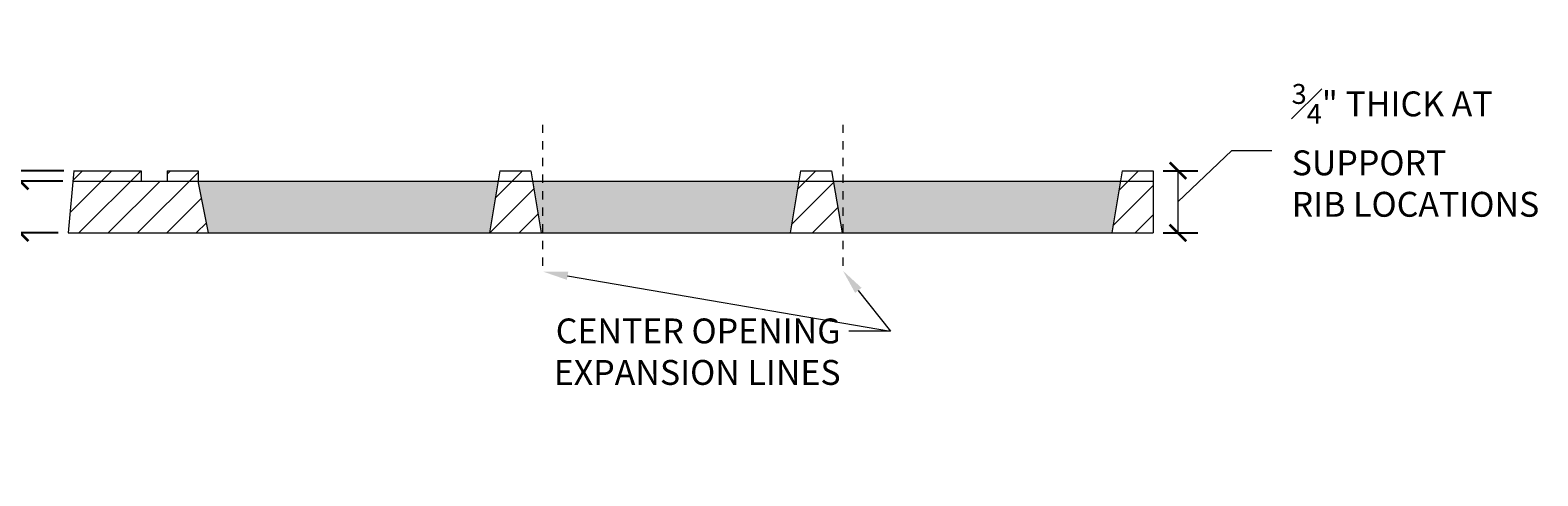
# Model space of a CAD drawing. Units: inches. Extents: x 537448 to 537571, y 716857 to 716933.
# Drawn here: x 537459 to 537478, y 716872 to 716878 of the extents above; entities that cross this region are included whole.
import ezdxf
from ezdxf import colors
from ezdxf.entities.mleader import LeaderData, LeaderLine
from ezdxf.math import Vec2, Vec3

# ---------------------------------------------------------------- set-up
doc = ezdxf.new("R2010")
doc.units = ezdxf.units.IN
doc.header["$LTSCALE"] = 0.1
doc.header["$MEASUREMENT"] = 0
doc.header["$PDMODE"] = 35
doc.linetypes.add('ACAD_ISO03W100', pattern=[30, 12, -18])
doc.layers.get('0').update_dxf_attribs({"linetype": 'CONTINUOUS'})
doc.layers.get('Defpoints').update_dxf_attribs({"color": 6, "linetype": 'CONTINUOUS'})
for name, color, linetype, lineweight in [('A_DIM1', 1, 'CONTINUOUS', 5), ('A_DRAW1', 1, 'CONTINUOUS', 13), ('A_DRAW2_DASHED', 6, 'ACAD_ISO03W100', 13), ('A_HATCH3', 5, 'CONTINUOUS', 5)]:
    doc.layers.add(name, color=color, linetype=linetype, lineweight=lineweight)
doc.layers.add('A_HATCH2', color=8, linetype='CONTINUOUS')
doc.styles.add('Tahoma_Notes', font='TAHOMA.TTF', dxfattribs={"height": 0.075})
doc.styles.add('Tahoma_Specs', font='TAHOMA.TTF', dxfattribs={"height": 0.075})
doc.dimstyles.new('UrbanAcc_Horizontal', dxfattribs={"dimtxt": 0.075, "dimasz": 0.05, "dimexe": 0.06, "dimexo": 0.03, "dimgap": 0.06, "dimtad": 0, "dimtih": 1, "dimtoh": 1, "dimdec": 4, "dimlfac": -1, "dimzin": 0, "dimdsep": 46, "dimlunit": 4, "dimtxsty": 'Tahoma_Specs', "dimblk": 'ARCHTICK', "dimcen": 0.1, "dimclrd": 1, "dimclre": 1, "dimclrt": 1, "dimadec": 0, "dimazin": 0, "dimtfac": 0.8, "dimtdec": 4, "dimtofl": 0, "dimtmove": 1, "dimatfit": 3, "dimfxl": 0.18, "dimfrac": 1, "dimtolj": 1, "dimtzin": 0, "dimlwd": -1, "dimarcsym": 0})

# ---------------------------------------------------------------- blocks, each defined once
blk = doc.blocks.new('_ARCHTICK')
at = {"color": 0, "linetype": 'ByBlock', "const_width": 0.15}
blk.add_lwpolyline([(-0.5, -0.5), (0.5, 0.5)], dxfattribs=at)
blk = doc.blocks.new('*D19')
at = {"layer": 'A_DIM1', "color": 1, "lineweight": -2}
for p, q in [((537459.745, 716875.829), (537458.991, 716875.829)), ((537459.691, 716875.204), (537458.991, 716875.204))]:
    blk.add_line(p, q, dxfattribs=at)
at = {"layer": 'A_DIM1', "color": 1}
for p, q in [((537459.231, 716875.829), (537459.231, 716875.204)), ((537459.231, 716875.517), (537458.639, 716875.021)), ((537458.639, 716875.021), (537458.159, 716875.021))]:
    blk.add_line(p, q, dxfattribs=at)
at = {"layer": 'Defpoints', "color": 0}
for p in [(537459.865, 716875.829), (537459.231, 716875.204), (537459.811, 716875.204)]:
    blk.add_point(p, dxfattribs=at)
at = {"layer": 'A_DIM1', "color": 1, "xscale": 0.2, "yscale": 0.2, "zscale": 0.2}
for p, rotation in [((537459.231, 716875.829), 90), ((537459.231, 716875.204), 270)]:
    blk.add_blockref('_ARCHTICK', p, dxfattribs=dict(at, rotation=rotation))
at = {"layer": 'A_DIM1', "color": 1, "insert": (537457.919, 716875.021), "char_height": 0.3, "attachment_point": 6, "style": 'Tahoma_Specs'}
blk.add_mtext('\\A1;{\\H0.800000x;\\S5#8;}" THICK \\PSOLID GRATING', dxfattribs=at)
blk = doc.blocks.new('*D20')
at = {"layer": 'A_DIM1', "color": 1}
for p, q in [((537458.612, 716876.364), (537458.132, 716876.364)), ((537458.901, 716875.892), (537458.612, 716876.364)), ((537458.901, 716875.954), (537458.901, 716876.154)), ((537458.901, 716875.954), (537458.901, 716875.829)), ((537458.901, 716875.829), (537458.901, 716875.629))]:
    blk.add_line(p, q, dxfattribs=at)
at = {"layer": 'A_DIM1', "color": 1, "lineweight": -2}
for p, q in [((537459.756, 716875.954), (537458.661, 716875.954)), ((537459.745, 716875.829), (537458.661, 716875.829))]:
    blk.add_line(p, q, dxfattribs=at)
at = {"layer": 'Defpoints', "color": 0}
for p in [(537458.901, 716875.829), (537459.865, 716875.829), (537459.876, 716875.954)]:
    blk.add_point(p, dxfattribs=at)
at = {"layer": 'A_DIM1', "color": 1, "xscale": 0.2, "yscale": 0.2, "zscale": 0.2}
for p, rotation in [((537458.901, 716875.954), 270), ((537458.901, 716875.829), 90)]:
    blk.add_blockref('_ARCHTICK', p, dxfattribs=dict(at, rotation=rotation))
at = {"layer": 'A_DIM1', "color": 1, "insert": (537457.892, 716876.364), "char_height": 0.3, "attachment_point": 6, "style": 'Tahoma_Specs'}
blk.add_mtext('\\A1;{\\H0.800000x;\\S1#8;}" THICK\\P SUPPORT RIB', dxfattribs=at)
blk = doc.blocks.new('*D21')
at = {"layer": 'A_DIM1', "color": 1}
for p, q in [((537473.185, 716875.579), (537473.835, 716876.199)), ((537473.835, 716876.199), (537474.315, 716876.199)), ((537473.185, 716875.954), (537473.185, 716875.204))]:
    blk.add_line(p, q, dxfattribs=at)
at = {"layer": 'A_DIM1', "color": 1, "lineweight": -2}
for p, q in [((537473.006, 716875.954), (537473.425, 716875.954)), ((537473.006, 716875.204), (537473.425, 716875.204))]:
    blk.add_line(p, q, dxfattribs=at)
at = {"layer": 'Defpoints', "color": 0}
for p in [(537472.886, 716875.954), (537472.886, 716875.204), (537473.185, 716875.204)]:
    blk.add_point(p, dxfattribs=at)
at = {"layer": 'A_DIM1', "color": 1, "xscale": 0.2, "yscale": 0.2, "zscale": 0.2}
for p, rotation in [((537473.185, 716875.954), 90), ((537473.185, 716875.204), 270)]:
    blk.add_blockref('_ARCHTICK', p, dxfattribs=dict(at, rotation=rotation))
at = {"layer": 'A_DIM1', "color": 1, "insert": (537474.555, 716876.199), "char_height": 0.3, "attachment_point": 4, "style": 'Tahoma_Specs'}
blk.add_mtext('\\A1;{\\H0.800000x;\\S3#4;}" THICK AT \\PSUPPORT \\PRIB LOCATIONS', dxfattribs=at)

msp = doc.modelspace()

# ---------------------------------------------------------------- hatches: boundary and pattern name
at = {"layer": 'A_HATCH2'}
h = msp.add_hatch(color=256, dxfattribs=at)
h.paths.add_polyline_path([(537464.9899, 716875.82917), (537461.37641, 716875.82917), (537461.50196, 716875.20417), (537464.88609, 716875.20417)])
h.paths.add_polyline_path([(537468.615, 716875.82917), (537465.4066, 716875.82917), (537465.51125, 716875.20417), (537468.51119, 716875.20417)])
h.paths.add_polyline_path([(537472.49012, 716875.82917), (537469.0317, 716875.82917), (537469.13635, 716875.20417), (537472.38631, 716875.20417)])
at = {"layer": 'A_HATCH3'}
h = msp.add_hatch(dxfattribs=at)
h.set_pattern_fill('ANSI31', color=256, scale=2, style=0)
h.set_pattern_definition([(45, (0, 0), (-0.1767766953, 0.1767766953), [])])
h.paths.add_polyline_path([(537472.88589, 716875.82917), (537472.49012, 716875.82917), (537472.38631, 716875.20417), (537472.88589, 716875.20417)])
h.paths.add_polyline_path([(537472.88589, 716875.95417), (537472.51088, 716875.95417), (537472.49012, 716875.82917), (537472.88589, 716875.82917)])
h.paths.add_polyline_path([(537469.0317, 716875.82917), (537468.615, 716875.82917), (537468.51119, 716875.20417), (537469.13635, 716875.20417)])
h.paths.add_polyline_path([(537469.01077, 716875.95417), (537468.63576, 716875.95417), (537468.615, 716875.82917), (537469.0317, 716875.82917)])
h.paths.add_polyline_path([(537465.38567, 716875.95417), (537465.01066, 716875.95417), (537464.9899, 716875.82917), (537465.4066, 716875.82917)])
h.paths.add_polyline_path([(537465.4066, 716875.82917), (537464.9899, 716875.82917), (537464.88609, 716875.20417), (537465.51125, 716875.20417)])
h.paths.add_polyline_path([(537461.37641, 716875.82917), (537460.68889, 716875.82917), (537460.68889, 716875.95417), (537459.87636, 716875.95417), (537459.81074, 716875.20417), (537461.50196, 716875.20417)])
h.paths.add_polyline_path([(537461.37641, 716875.95417), (537461.0014, 716875.95417), (537461.0014, 716875.82917), (537461.37641, 716875.82917)], flags=17)

# ---------------------------------------------------------------- linework, layer by layer
at = {"layer": 'A_DRAW1'}
for points in [[(537459.87636, 716875.95417), (537459.81074, 716875.20417)], [(537459.87406, 716875.95417), (537460.68889, 716875.95417)], [(537459.87406, 716875.82917), (537461.37641, 716875.82917)], [(537460.68889, 716875.95417), (537460.68889, 716875.82917)], [(537461.0014, 716875.95417), (537461.0014, 716875.82917)], [(537461.0014, 716875.95417), (537461.37641, 716875.95417)], [(537461.37641, 716875.95417), (537461.37641, 716875.82917)], [(537461.50196, 716875.20417), (537461.37641, 716875.82917)], [(537461.37641, 716875.82917), (537472.88589, 716875.82917)], [(537465.01066, 716875.95417), (537464.88609, 716875.20417)], [(537465.01066, 716875.95417), (537465.38567, 716875.95417)], [(537465.38567, 716875.95417), (537465.51125, 716875.20417)], [(537468.63576, 716875.95417), (537468.51119, 716875.20417)], [(537468.63576, 716875.95417), (537469.01077, 716875.95417)], [(537469.01077, 716875.95417), (537469.13635, 716875.20417)], [(537472.51088, 716875.95417), (537472.38631, 716875.20417)], [(537472.51088, 716875.95417), (537472.88589, 716875.95417)], [(537472.88589, 716875.95417), (537472.88589, 716875.20417)], [(537459.81074, 716875.20417), (537472.88589, 716875.20417)]]:
    msp.add_lwpolyline(points, dxfattribs=at)
at = {"layer": 'A_DRAW2_DASHED', "ltscale": 0.01}
for points in [[(537465.52623, 716876.50831), (537465.52623, 716874.74758)], [(537469.14745, 716876.50831), (537469.14745, 716874.74758)]]:
    msp.add_lwpolyline(points, dxfattribs=at)

# ---------------------------------------------------------------- dimensions: what is measured, and where the dimension line sits
at = {"layer": 'A_DIM1'}
for base, p1, p2, text, picture, middle in [((537473.18499, 716875.20417), (537472.88589, 716875.95417), (537472.88589, 716875.20417), '<> THICK AT \\PSUPPORT \\PRIB LOCATIONS', '*D21', (537474.5552, 716876.1987)), ((537458.90095, 716875.82917), (537459.87636, 716875.95417), (537459.86542, 716875.82917), '<> THICK\\P SUPPORT RIB', '*D20', (537457.8924, 716876.36443)), ((537459.23143, 716875.20418), (537459.86542, 716875.82917), (537459.81074, 716875.20418), '<> THICK \\PSOLID GRATING', '*D19', (537457.91863, 716875.02127))]:
    dim = msp.add_linear_dim(base=base, p1=p1, p2=p2, angle=90, text=text, dimstyle='UrbanAcc_Horizontal', dxfattribs=at)
    dim.commit()
    dim.dimension.update_dxf_attribs({"geometry": picture, "text_midpoint": middle, "dimtype": 160})

# ---------------------------------------------------------------- leaders
ml = msp.add_multileader_mtext('Standard', dxfattribs=at)
ml.set_content('CENTER OPENING\\PEXPANSION LINES', color=256, style='Tahoma_Notes')
ml.set_leader_properties(color=256, linetype='ByLayer', lineweight=-1)
ml.build(insert=Vec2(0, 0))
ml.multileader.update_dxf_attribs({"dogleg_length": 0.5, "arrow_head_size": 0.3, "scale": 4})
ctx = ml.context
ctx.base_point, ctx.scale, ctx.char_height, ctx.arrow_head_size, ctx.landing_gap_size, ctx.plane_origin = Vec3(537465.66263, 716874.01918), 4, 0.3, 0.3, 0.1, Vec3(537464.89718, 716871.52966)
ctx.text_align_type = 2
notes = []
notes.append((ctx, [(1, (1, 1, 0), (537469.71945, 716874.01918), (-1, 0), 0.5, [(0, [(537465.53288, 716874.7377)], 0, []), (1, [(537469.14745, 716874.74758)], 0, [])])]))
ctx.mtext.insert, ctx.mtext.alignment, ctx.mtext.flow_direction = Vec3(537469.11945, 716874.17231), 3, 5
for ctx, leaders in notes:
    for number, flags, end, landing, length, lines in leaders:
        leader = LeaderData()
        leader.index, (leader.has_last_leader_line, leader.has_dogleg_vector, leader.attachment_direction) = number, flags
        leader.last_leader_point, leader.dogleg_vector, leader.dogleg_length = Vec3(end), Vec3(landing), length
        for number, points, colour, breaks in lines:
            line = LeaderLine()
            line.index, line.vertices, line.color, line.breaks = number, Vec3.list(points), colors.encode_raw_color(colour), breaks
            leader.lines.append(line)
        ctx.leaders.append(leader)

doc.saveas('drawing.dxf')
